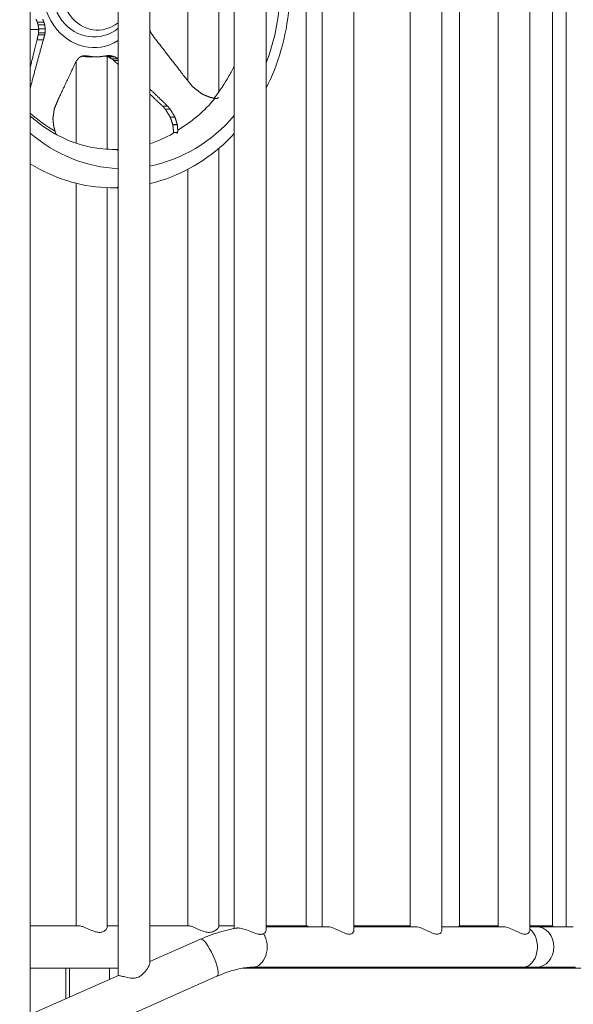
# Model space of a CAD drawing. Extents: x 108474 to 133674, y -30653 to 22807.
# Drawn here: x 116170 to 116627, y 9620 to 10432 of the extents above; entities that cross this region are included whole.
import ezdxf

# ---------------------------------------------------------------- set-up
doc = ezdxf.new("R2010")
doc.units = 0
doc.header["$MEASUREMENT"] = 0
doc.header["$PDMODE"] = 1
doc.layers.get('0').update_dxf_attribs({"linetype": 'CONTINUOUS'})
doc.layers.get('DefPoints').update_dxf_attribs({"linetype": 'CONTINUOUS'})
for name, color, linetype, lineweight in [('FRAM3', 1, 'CONTINUOUS', 50), ('外形線', 7, 'CONTINUOUS', 18), ('寸法線', 3, 'CONTINUOUS', 18)]:
    doc.layers.add(name, color=color, linetype=linetype, lineweight=lineweight)
doc.styles.get("Standard").update_dxf_attribs({"font": 'TXT.SHX', "bigfont": 'bigfont.shx'})
doc.dimstyles.new('60ベース', dxfattribs={"dimscale": 60, "dimtxt": 3, "dimasz": 3, "dimexe": 0, "dimexo": 1, "dimgap": 1, "dimtad": 3, "dimdec": 1, "dimdsep": 46, "dimtxsty": 'STANDARD', "dimblk": 'DOTSMALL', "dimcen": 0, "dimclrd": 256, "dimclre": 256, "dimclrt": 7, "dimadec": 3, "dimazin": 2, "dimtfac": 1, "dimtdec": 1, "dimtix": 1, "dimtmove": 2, "dimatfit": 2, "dimldrblk": 'OPEN', "dimfxl": 1, "dimtolj": 1, "dimlwd": -1, "dimlwe": -1, "dimarcsym": 0})

# ---------------------------------------------------------------- blocks, each defined once
blk = doc.blocks.new('_DotSmall')
at = {"layer": 'FRAM3', "color": 0, "const_width": 0.5}
blk.add_lwpolyline([(-0.0625, 0, 1), (0.0625, 0, 1)], format="xyb", close=True, dxfattribs=at)
blk = doc.blocks.new('*D192')
at = {"layer": 'DefPoints', "color": 0}
for p in [(116867.97, 13261.73), (111850, 7788.04), (112324.24, 7788.04)]:
    blk.add_point(p, dxfattribs=at)
at = {"layer": '寸法線'}
for p, q in [((116807.97, 13261.73), (111850, 13261.73)), ((111850, 13261.73), (111850, 7788.04)), ((112264.24, 7788.04), (111850, 7788.04))]:
    blk.add_line(p, q, dxfattribs=at)
at = {"layer": '寸法線', "xscale": 180, "yscale": 180, "zscale": 180}
for p, rotation in [((111850, 13261.73), 90), ((111850, 7788.04), 270)]:
    blk.add_blockref('_DotSmall', p, dxfattribs=dict(at, rotation=rotation))
at = {"layer": '寸法線', "color": 7, "insert": (111700, 10524.89), "char_height": 180, "attachment_point": 5, "rotation": 90}
blk.add_mtext('\\A1;(5470)', dxfattribs=at)
blk = doc.blocks.new('_OPEN')
at = {"color": 0, "linetype": 'ByBlock'}
for p, q in [((-1, 0.1667), (0, 0)), ((0, 0), (-1, -0.1667)), ((0, 0), (-1, 0))]:
    blk.add_line(p, q, dxfattribs=at)

msp = doc.modelspace()

# ---------------------------------------------------------------- linework, layer by layer
at = {"layer": '外形線', "extrusion": (0, 1, 0)}
for p, q in [((116347.084, 9682.832), (116347.084, 10562.976)), ((116373.22, 9681.602), (116373.22, 10568.071)), ((116406.361, 10564.574), (116406.361, 9685.099)), ((116419.591, 9684.337), (116419.591, 10565.336)), ((116445.727, 9681.567), (116445.727, 10568.106)), ((116492.06, 9684.337), (116492.06, 10565.336)), ((116518.197, 9681.567), (116518.197, 10568.106)), ((116532.707, 10564.595), (116532.707, 9685.078)), ((116564.53, 9684.337), (116564.53, 10565.336)), ((116590.666, 9681.567), (116590.666, 10568.106)), ((116609.414, 10564.593), (116609.414, 9685.081)), ((116620.571, 9684.337), (116620.571, 10565.336)), ((116277.536, 9654.617), (116277.536, 10533.443)), ((116251.399, 9643.91), (116251.399, 10521.782)), ((116178.851, 9610.925), (116178.851, 10489.751)), ((116334.215, 10477.975), (116334.215, 10372.414)), ((116308.815, 10467.949), (116308.815, 10381.763)), ((116185.801, 10424.001), (116178.851, 10424.001)), ((116184.669, 10430.076), (116190.137, 10430.076)), ((116185.322, 10427.818), (116190.773, 10427.818)), ((116185.811, 10424.486), (116191.218, 10424.486)), ((116184.455, 10415.597), (116189.652, 10415.597)), ((116185.471, 10419.705), (116190.777, 10419.705)), ((116185.756, 10421.363), (116191.103, 10421.363)), ((116224.987, 10401.576), (116230.459, 10401.576)), ((116228.007, 10401.497), (116233.478, 10401.497)), ((116242.213, 10402.417), (116245.443, 10402.417)), ((116242.232, 10401.74), (116242.232, 10325.364)), ((116243.182, 10401.455), (116248.589, 10401.455)), ((116246.14, 10399.789), (116251.399, 10399.789)), ((116216.832, 10398.108), (116216.832, 10330.276)), ((116247.687, 10398.536), (116251.399, 10398.536)), ((116178.851, 10376.541), (116179.02, 10376.541)), ((116332.977, 10367.053), (116331.153, 10367.271)), ((116334.116, 10367.915), (116332.977, 10367.053)), ((116287.972, 10360.892), (116292.081, 10360.892)), ((116290.177, 10358.385), (116294.212, 10358.385)), ((116294.292, 10351.766), (116298.149, 10351.766)), ((116296.368, 10345.391), (116300.077, 10345.391)), ((116296.385, 10345.674), (116300.099, 10345.674)), ((116199.666, 10338.197), (116199.282, 10340.267)), ((116200.627, 10337.306), (116199.666, 10338.197)), ((116297.017, 10339.25), (116300.259, 10339.25)), ((116300.259, 10339.25), (116299.712, 10338.411)), ((116300.447, 10341.115), (116300.259, 10339.25)), ((116334.215, 10325.933), (116334.215, 9684.498)), ((116308.815, 10308.77), (116308.815, 9685.099)), ((116216.832, 10297.239), (116216.832, 9685.099)), ((116242.232, 10293.577), (116242.232, 9683.938)), ((116218.593, 9685.099), (116178.851, 9685.099)), ((116251.399, 9685.099), (116242.232, 9685.099)), ((116309.739, 9685.099), (116277.536, 9685.099)), ((116347.084, 9685.099), (116334.215, 9685.099)), ((116406.709, 9685.099), (116373.22, 9685.099)), ((116492.06, 9685.099), (116445.727, 9685.099)), ((116564.53, 9685.099), (116532.707, 9685.099)), ((116609.414, 9685.099), (116590.666, 9685.099)), ((116373.22, 9684.337), (116423.389, 9684.337)), ((116445.727, 9684.337), (116495.859, 9684.337)), ((116518.197, 9684.337), (116568.328, 9684.337)), ((116596.096, 9684.337), (116590.666, 9684.337)), ((116596.096, 9684.337), (116626.541, 9684.337)), ((116277.536, 9655.482), (116319.277, 9673.962)), ((116178.851, 9650.174), (116251.399, 9650.174)), ((116208.109, 9650.174), (116208.109, 9624.744)), ((116208.109, 9650.174), (116208.109, 9624.744)), ((116211.284, 9626.149), (116211.284, 9650.174)), ((116211.284, 9626.149), (116211.284, 9650.174)), ((116244.28, 9650.174), (116244.28, 9640.758)), ((116244.28, 9650.174), (116244.28, 9640.758)), ((116354.196, 9650.174), (116697.578, 9650.174)), ((116362.379, 9650.936), (116585.167, 9650.936)), ((116585.167, 9650.936), (116596.096, 9650.936)), ((116596.096, 9650.936), (116628.343, 9650.936)), ((115908.756, 9455.68), (116332.799, 9643.421)), ((116178.851, 9611.79), (116251.505, 9643.957))]:
    msp.add_line(p, q, dxfattribs=at)
at = {"layer": '外形線', "extrusion": (1e-16, 0, -1)}
for centre, major_axis, start_param, end_param in [((116231.422, 10458.561), (0, 49.419), 2.655964, 6.768814), ((116255.677, 10458.561), (0, 149.229), 1.1421287, 1.999464), ((116231.366, 10458.561), (0, 40.721), 2.5374207, 6.8873572), ((116234.512, 10458.561), (0, 34.983), 2.5503466, 6.8744314), ((116249.124, 10458.561), (0, 131.551), 2.3377594, 2.6742687), ((116249.124, 10458.561), (0, 131.551), 3.5943965, 3.8062902), ((116255.677, 10458.561), (0, 149.229), 2.3559477, 2.9716411), ((116255.677, 10458.561), (0, 149.229), 3.1747032, 3.7781914)]:
    msp.add_ellipse(centre, major_axis=major_axis, ratio=0.8660254, start_param=start_param, end_param=end_param, dxfattribs=at)
at = {"layer": '外形線'}
for centre, major_axis, ratio, end_param in [((116362.379, 9667.637), (0, 16.7), 0.7048745, 5.4241997), ((116585.167, 9667.637), (0, 16.701), 0.7048745, 5.7971076), ((116596.096, 9667.637), (0, 16.701), 0.8660254, 6.2831853), ((116326.038, 9658.691), (-6.761, 15.271), 0.2379711, 6.2831853)]:
    msp.add_ellipse(centre, major_axis=major_axis, ratio=ratio, start_param=3.1415927, end_param=end_param, dxfattribs=at)
for points, knots in [([(116373.22, 10541.54), (116377.633, 10532.889), (116381.363, 10523.76), (116387.931, 10502.926), (116390.435, 10490.958), (116393.062, 10466.824), (116393.2, 10454.515), (116391.112, 10430.3), (116388.872, 10418.249), (116382.383, 10395.903), (116378.243, 10385.424), (116373.22, 10375.58)], [18.6596462, 18.6596462, 18.6596462, 18.6596462, 21.6491624, 21.6491624, 25.2947908, 25.2947908, 28.9438588, 28.9438588, 32.5939001, 32.5939001, 35.9994787, 35.9994787, 35.9994787, 35.9994787]), ([(116330.623, 10367.659), (116335.072, 10373.275), (116339.13, 10379.363), (116344.246, 10388.589), (116345.711, 10391.464), (116347.084, 10394.403)], [38.3042038, 38.3042038, 38.3042038, 38.3042038, 40.6144932, 40.6144932, 41.6197122, 41.6197122, 41.6197122, 41.6197122]), ([(116178.851, 10352.719), (116181.525, 10350.308), (116184.283, 10348.041), (116194.859, 10340.153), (116203.237, 10335.475), (116220.587, 10328.65), (116229.687, 10326.474), (116242.079, 10325.317), (116245.369, 10325.179), (116249.57, 10325.219), (116250.484, 10325.241), (116251.399, 10325.277)], [18.3512779, 18.3512779, 18.3512779, 18.3512779, 19.5480288, 19.5480288, 22.8268189, 22.8268189, 26.1319304, 26.1319304, 27.3201389, 27.3201389, 27.6506686, 27.6506686, 27.6506686, 27.6506686]), ([(116347.084, 10338.163), (116341.145, 10331.823), (116334.715, 10326.029), (116318.99, 10314.18), (116309.321, 10308.535), (116292.227, 10301.16), (116284.938, 10298.737), (116277.536, 10296.971)], [40.7704694, 40.7704694, 40.7704694, 40.7704694, 43.5289124, 43.5289124, 47.1557937, 47.1557937, 49.6946516, 49.6946516, 49.6946516, 49.6946516]), ([(116251.399, 10293.51), (116250.507, 10293.484), (116249.616, 10293.468), (116238.029, 10293.379), (116227.259, 10294.656), (116206.41, 10299.82), (116196.2, 10303.73), (116183.959, 10310.196), (116181.385, 10311.664), (116178.851, 10313.218)], [52.6453683, 52.6453683, 52.6453683, 52.6453683, 52.9451118, 52.9451118, 56.5405147, 56.5405147, 60.1270138, 60.1270138, 61.0976858, 61.0976858, 61.0976858, 61.0976858]), ([(116251.399, 10294.412), (116250.566, 10293.807), (116249.686, 10293.486), (116248.773, 10293.462), (116248.748, 10293.461), (116248.724, 10293.461)], [0.76666973, 0.76666973, 0.76666973, 0.76666973, 0.97661118, 0.97661118, 0.98240836, 0.98240836, 0.98240836, 0.98240836]), ([(116218.593, 9685.099), (116219.019, 9685.099), (116219.513, 9685.039), (116220.834, 9684.758), (116221.7, 9684.49), (116224.128, 9683.595), (116225.773, 9682.855), (116229.104, 9681.388), (116230.781, 9680.668), (116233.563, 9679.848), (116234.706, 9679.633), (116236.801, 9679.613), (116237.697, 9679.777), (116239.494, 9680.429), (116240.302, 9680.98), (116241.641, 9682.259), (116242.113, 9683.044), (116242.225, 9683.778), (116242.232, 9683.859), (116242.232, 9683.938)], [0, 0, 0, 0, 0.0990951, 0.0990951, 0.2365203, 0.2365203, 0.4566262, 0.4566262, 0.6729162, 0.6729162, 0.8301898, 0.8301898, 0.9748987, 0.9748987, 1.159129, 1.159129, 1.3846939, 1.3846939, 1.4139583, 1.4139583, 1.4139583, 1.4139583]), ([(116309.739, 9685.099), (116310.091, 9685.099), (116310.534, 9685.023), (116311.787, 9684.676), (116312.652, 9684.347), (116315.061, 9683.312), (116316.679, 9682.521), (116319.87, 9681.099), (116321.49, 9680.438), (116324.269, 9679.739), (116325.42, 9679.587), (116327.608, 9679.67), (116328.579, 9679.883), (116330.584, 9680.629), (116331.556, 9681.237), (116333.196, 9682.588), (116333.822, 9683.354), (116334.17, 9684.159), (116334.215, 9684.341), (116334.215, 9684.497)], [0, 0, 0, 0, 0.1108266, 0.1108266, 0.2638772, 0.2638772, 0.4942852, 0.4942852, 0.7108441, 0.7108441, 0.8685775, 0.8685775, 1.0191566, 1.0191566, 1.2155306, 1.2155306, 1.4397602, 1.4397602, 1.5152248, 1.5152248, 1.5152248, 1.5152248]), ([(116406.709, 9685.099), (116406.95, 9685.099), (116407.31, 9685.007), (116408.114, 9684.705), (116408.501, 9684.537), (116408.931, 9684.337)], [0, 0, 0, 0, 0.12226666, 0.12226666, 0.21049225, 0.21049225, 0.21049225, 0.21049225]), ([(116531.957, 9684.337), (116532.275, 9684.601), (116532.499, 9684.807), (116532.676, 9685.006), (116532.707, 9685.053), (116532.707, 9685.078)], [1.45084052, 1.45084052, 1.45084052, 1.45084052, 1.56291051, 1.56291051, 1.62175743, 1.62175743, 1.62175743, 1.62175743]), ([(116609.414, 9685.081), (116609.414, 9685.04), (116609.506, 9684.934), (116609.809, 9684.651), (116609.976, 9684.505), (116610.181, 9684.337)], [0.03177536, 0.03177536, 0.03177536, 0.03177536, 0.13684567, 0.13684567, 0.21187303, 0.21187303, 0.21187303, 0.21187303]), ([(116319.277, 9673.962), (116322.199, 9675.256), (116325.135, 9676.445), (116331.002, 9678.595), (116333.933, 9679.556), (116339.763, 9681.232), (116342.661, 9681.947), (116346.705, 9682.767), (116347.873, 9682.983), (116349.036, 9683.176)], [0.72060421, 0.72060421, 0.72060421, 0.72060421, 0.85006519, 0.85006519, 0.97952617, 0.97952617, 1.10898715, 1.10898715, 1.16186377, 1.16186377, 1.16186377, 1.16186377]), ([(116371.292, 9678.546), (116371.28, 9678.539), (116371.267, 9678.533), (116371.255, 9678.526), (116371.15, 9678.473), (116371.042, 9678.423), (116370.625, 9678.251), (116370.293, 9678.152), (116369.738, 9678.051), (116369.536, 9678.025), (116369.151, 9677.995), (116368.971, 9677.989), (116368.565, 9677.99), (116368.338, 9678.001), (116367.669, 9678.059), (116367.218, 9678.131), (116365.393, 9678.52), (116363.934, 9679.038), (116360.737, 9680.255), (116358.896, 9681.008), (116355.568, 9682.184), (116354.124, 9682.627), (116351.621, 9683.166), (116350.571, 9683.285), (116349.464, 9683.233), (116349.242, 9683.211), (116349.036, 9683.176)], [-0.0074088, -0.0074088, -0.0074088, -0.0074088, 0, 0, 0, 0.0615065, 0.0615065, 0.2267486, 0.2267486, 0.3157044, 0.3157044, 0.3905148, 0.3905148, 0.4802328, 0.4802328, 0.6484968, 0.6484968, 1.1401778, 1.1401778, 1.7163221, 1.7163221, 2.1859664, 2.1859664, 2.6088095, 2.6088095, 2.7245382, 2.7245382, 2.7245382, 2.7245382]), ([(116373.22, 9681.602), (116373.22, 9681.596), (116373.22, 9681.591), (116373.216, 9680.836), (116372.903, 9679.969), (116371.989, 9678.994), (116371.667, 9678.742), (116371.292, 9678.546)], [7.33424293, 7.33424293, 7.33424293, 7.33424293, 7.33837493, 7.33837493, 7.87021873, 7.87021873, 8.08857832, 8.08857832, 8.08857832, 8.08857832]), ([(116445.727, 9681.567), (116445.727, 9681.561), (116445.727, 9681.554), (116445.722, 9680.793), (116445.409, 9679.92), (116444.438, 9678.874), (116444.032, 9678.573), (116443.063, 9678.152), (116442.5, 9678.035), (116441.871, 9678.035), (116441.241, 9678.035), (116440.55, 9678.152), (116439.084, 9678.573), (116438.31, 9678.874), (116435.919, 9679.92), (116434.224, 9680.793), (116431.055, 9682.282), (116429.349, 9683.018), (116426.93, 9683.792), (116426.146, 9683.996), (116424.68, 9684.269), (116423.998, 9684.337), (116423.389, 9684.337)], [7.3327529, 7.3327529, 7.3327529, 7.3327529, 7.3373002, 7.3373002, 7.8696364, 7.8696364, 8.1358045, 8.1358045, 8.4019725, 8.4019725, 8.4019725, 8.6681406, 8.6681406, 8.9343087, 8.9343087, 9.4666449, 9.4666449, 9.9845553, 9.9845553, 10.2435105, 10.2435105, 10.5024657, 10.5024657, 10.5024657, 10.5024657]), ([(116518.197, 9681.567), (116518.197, 9681.561), (116518.197, 9681.554), (116518.192, 9680.793), (116517.879, 9679.92), (116516.907, 9678.874), (116516.501, 9678.573), (116515.532, 9678.152), (116514.969, 9678.035), (116514.34, 9678.035), (116513.711, 9678.035), (116513.019, 9678.152), (116511.554, 9678.573), (116510.779, 9678.874), (116508.388, 9679.92), (116506.693, 9680.793), (116503.525, 9682.282), (116501.818, 9683.018), (116499.4, 9683.792), (116498.616, 9683.996), (116497.149, 9684.269), (116496.467, 9684.337), (116495.859, 9684.337)], [7.3327529, 7.3327529, 7.3327529, 7.3327529, 7.3373002, 7.3373002, 7.8696364, 7.8696364, 8.1358045, 8.1358045, 8.4019725, 8.4019725, 8.4019725, 8.6681406, 8.6681406, 8.9343087, 8.9343087, 9.4666449, 9.4666449, 9.9845553, 9.9845553, 10.2435105, 10.2435105, 10.5024657, 10.5024657, 10.5024657, 10.5024657]), ([(116590.666, 9681.567), (116590.666, 9681.561), (116590.666, 9681.554), (116590.661, 9680.793), (116590.348, 9679.92), (116589.377, 9678.874), (116588.971, 9678.573), (116588.002, 9678.152), (116587.439, 9678.035), (116586.809, 9678.035), (116586.18, 9678.035), (116585.489, 9678.152), (116584.023, 9678.573), (116583.249, 9678.874), (116580.857, 9679.92), (116579.163, 9680.793), (116575.994, 9682.282), (116574.288, 9683.018), (116571.869, 9683.792), (116571.085, 9683.996), (116569.619, 9684.269), (116568.937, 9684.337), (116568.328, 9684.337)], [7.3327529, 7.3327529, 7.3327529, 7.3327529, 7.3373002, 7.3373002, 7.8696364, 7.8696364, 8.1358045, 8.1358045, 8.4019725, 8.4019725, 8.4019725, 8.6681406, 8.6681406, 8.9343087, 8.9343087, 9.4666449, 9.4666449, 9.9845553, 9.9845553, 10.2435105, 10.2435105, 10.5024657, 10.5024657, 10.5024657, 10.5024657]), ([(116277.536, 9654.617), (116277.536, 9654.431), (116277.499, 9654.203), (116277.22, 9653.166), (116276.711, 9652.089), (116275.291, 9649.651), (116274.181, 9648.045), (116272.122, 9645.778), (116271.37, 9645.049), (116269.725, 9643.747), (116268.831, 9643.176), (116267.85, 9642.741), (116267.096, 9642.407), (116266.278, 9642.154), (116264.58, 9641.854), (116263.7, 9641.808), (116261.959, 9641.871), (116261.093, 9641.979), (116259.441, 9642.261), (116258.653, 9642.436), (116256.524, 9642.949), (116255.18, 9643.329), (116253.586, 9643.727), (116253.122, 9643.832), (116252.359, 9643.972), (116252.06, 9644.007), (116251.696, 9644.007), (116251.581, 9643.99), (116251.505, 9643.957)], [6.7462731, 6.7462731, 6.7462731, 6.7462731, 6.9213544, 6.9213544, 7.4421399, 7.4421399, 8.1051581, 8.1051581, 8.4366672, 8.4366672, 8.7681762, 8.7681762, 8.7681762, 9.0229653, 9.0229653, 9.2777544, 9.2777544, 9.5325436, 9.5325436, 9.7873327, 9.7873327, 10.2859948, 10.2859948, 10.5353258, 10.5353258, 10.7846569, 10.7846569, 10.9571277, 10.9571277, 10.9571277, 10.9571277]), ([(116332.799, 9643.421), (116335.075, 9644.428), (116337.338, 9645.344), (116341.783, 9646.972), (116343.964, 9647.686), (116348.189, 9648.9), (116350.233, 9649.401), (116354.119, 9650.19), (116355.963, 9650.478), (116359.386, 9650.851), (116360.966, 9650.936), (116362.379, 9650.936)], [0.72060421, 0.72060421, 0.72060421, 0.72060421, 0.85006519, 0.85006519, 0.97952617, 0.97952617, 1.10898715, 1.10898715, 1.23844813, 1.23844813, 1.36790911, 1.36790911, 1.36790911, 1.36790911])]:
    msp.add_open_spline(points, degree=3, knots=knots, dxfattribs=at)
at = {"layer": '外形線', "extrusion": (6.14833e-09, 2.62693e-09, 1)}
msp.add_rational_spline([(116184.669, 10430.076), (116184.145, 10431.286), (116183.637, 10432.492)], [1.67529430899, 1.6767872893, 1.67736079793], degree=2, dxfattribs=at)
at = {"layer": '外形線', "extrusion": (3.42457e-09, 1.43909e-09, 1)}
msp.add_rational_spline([(116189.109, 10432.492), (116189.616, 10431.286), (116190.137, 10430.076)], [1.65278466316, 1.65221955739, 1.65074845173], degree=2, dxfattribs=at)
at = {"layer": '外形線'}
for points, weights in [([(116185.322, 10427.818), (116184.988, 10428.954), (116184.669, 10430.076)], [1.67720409247, 1.68260667028, 1.68733581805]), ([(116185.811, 10424.486), (116185.554, 10426.177), (116185.322, 10427.818)], [1.07983845703, 1.0743960377, 1.06812182082]), ([(116185.756, 10421.363), (116185.779, 10422.956), (116185.811, 10424.486)], [1.05373503438, 1.04942017267, 1.0443972444]), ([(116191.218, 10424.486), (116191.157, 10422.956), (116191.103, 10421.363)], [1.06407827258, 1.06843340454, 1.07206140291]), ([(116178.851, 10392.859), (116182.046, 10406.005), (116184.455, 10415.597)], [1.05878964607, 1.06964035666, 1.05166691676]), ([(116189.652, 10415.597), (116185.536, 10400.811), (116179.02, 10376.541)], [1.06107484235, 1.0834784712, 1.03595698945]), ([(116184.455, 10415.597), (116184.977, 10417.72), (116185.471, 10419.705)], [1.05188393347, 1.04800026052, 1.04277054858]), ([(116185.471, 10419.705), (116185.614, 10420.545), (116185.756, 10421.363)], [1.04609268636, 1.04397699029, 1.04164455041]), ([(116190.777, 10419.705), (116190.231, 10417.72), (116189.652, 10415.597)], [1.05372783886, 1.05822093971, 1.06134858467]), ([(116191.103, 10421.363), (116190.941, 10420.545), (116190.777, 10419.705)], [1.05438396488, 1.05640939694, 1.05821418118]), ([(116278.77, 10420.553), (116278.14, 10421.863), (116277.536, 10423.127)], [1.0680489019, 1.06538023395, 1.06221715781]), ([(116306.378, 10384.763), (116289.171, 10406.943), (116278.77, 10420.553)], [1.04838853688, 1.08558084538, 1.05357468955]), ([(116216.875, 10398.199), (116218.146, 10399.67), (116219.352, 10401.053)], [1.0680489019, 1.06331338413, 1.05702107105]), ([(116221.857, 10402.19), (116223.245, 10402.26), (116224.635, 10402.329)], [1.64805001375, 1.65472160603, 1.65995485635]), ([(116224.635, 10402.329), (116227.504, 10401.953), (116230.459, 10401.576)], [1.65314249768, 1.6560901675, 1.65320938532]), ([(116233.478, 10401.497), (116234.973, 10401.565), (116236.49, 10401.632)], [1.65277584601, 1.65354991611, 1.65278649629]), ([(116243.182, 10401.455), (116241.932, 10401.83), (116240.72, 10402.196)], [1.07983845703, 1.07565227125, 1.0709739659]), ([(116246.14, 10399.789), (116244.627, 10400.639), (116243.182, 10401.455)], [1.05373503438, 1.04942017267, 1.0443972444]), ([(116245.443, 10402.417), (116246.985, 10401.943), (116248.589, 10401.455)], [1.68481659968, 1.67173517017, 1.65742203153]), ([(116247.687, 10398.536), (116246.903, 10399.171), (116246.14, 10399.789)], [1.04609268636, 1.04397699029, 1.04164455041]), ([(116248.589, 10401.455), (116249.963, 10400.663), (116251.399, 10399.84)], [1.06407827258, 1.06830412762, 1.07184537658]), ([(116201.903, 10366.315), (116211.085, 10386.075), (116216.875, 10398.199)], [1.04838853688, 1.08558084538, 1.05357468955]), ([(116251.399, 10395.069), (116249.48, 10396.859), (116247.687, 10398.536)], [1.05169665005, 1.04787468614, 1.04277054858]), ([(116313.015, 10376.596), (116309.549, 10380.859), (116306.378, 10384.763)], [1.03291045195, 1.04121357619, 1.04747658844]), ([(116179.02, 10376.541), (116178.936, 10376.329), (116178.851, 10376.117)], [1.03364878253, 1.0332436809, 1.03283284096]), ([(116277.536, 10374.862), (116284.158, 10368.492), (116292.081, 10360.892)], [1.06058793311, 1.0525192859, 1.03595698945]), ([(116320.857, 10370.654), (116316.786, 10373.739), (116313.015, 10376.596)], [1.01648241783, 1.02464697862, 1.03135771211]), ([(116287.972, 10360.892), (116282.437, 10366.041), (116277.536, 10370.609)], [1.03781684964, 1.04768037531, 1.05366126447]), ([(116326.584, 10368.318), (116323.657, 10369.511), (116320.857, 10370.654)], [1.00990721698, 1.01708130239, 1.02376088772]), ([(116326.577, 10368.277), (116326.581, 10368.297), (116326.584, 10368.318)], [1.0157534497, 1.01579529507, 1.01583711294]), ([(116326.839, 10368.214), (116326.708, 10368.245), (116326.577, 10368.277)], [1.01851878126, 1.01909718548, 1.01967490242]), ([(116326.979, 10368.157), (116326.909, 10368.186), (116326.839, 10368.214)], [1.00894695917, 1.00911749911, 1.00928776217]), ([(116327.081, 10368.156), (116327.03, 10368.157), (116326.979, 10368.157)], [1.01550034293, 1.01566630792, 1.01583214591]), ([(116330.536, 10367.332), (116328.787, 10367.749), (116327.081, 10368.156)], [1.00239757592, 1.00998204849, 1.01745213335]), ([(116330.253, 10367.4), (116330.828, 10367.803), (116331.407, 10368.208)], [1.00373726914, 1.00307370797, 1.00238001647]), ([(116331.153, 10367.271), (116330.844, 10367.302), (116330.536, 10367.332)], [1, 1.00111237415, 1.00222077342]), ([(116197.519, 10350.445), (116198.105, 10354.762), (116198.648, 10358.761)], [1.01648241783, 1.02464697862, 1.03135771211]), ([(116198.648, 10358.761), (116200.345, 10362.704), (116201.903, 10366.315)], [1.03291045195, 1.04121357619, 1.04747658844]), ([(116290.177, 10358.385), (116289.06, 10359.655), (116287.972, 10360.892)], [1.03133004404, 1.03351892966, 1.03552706816]), ([(116292.081, 10360.892), (116293.132, 10359.655), (116294.212, 10358.385)], [1.03364878253, 1.03138462604, 1.02894121537]), ([(116294.292, 10351.766), (116292.172, 10355.175), (116290.177, 10358.385)], [1.02078828066, 1.02666534163, 1.03162864363]), ([(116294.212, 10358.385), (116296.121, 10355.175), (116298.149, 10351.766)], [1.02923287698, 1.02369523148, 1.01725298977]), ([(116296.385, 10345.674), (116295.312, 10348.79), (116294.292, 10351.766)], [1.01483681834, 1.02144039193, 1.02746412093]), ([(116298.149, 10351.766), (116299.1, 10348.79), (116300.099, 10345.674)], [1.02355281594, 1.01677058241, 1.00942141176]), ([(116198.164, 10344.704), (116197.832, 10347.636), (116197.519, 10350.445)], [1.00990721698, 1.01708130239, 1.02376088772]), ([(116198.13, 10344.703), (116198.147, 10344.704), (116198.164, 10344.704)], [1.0157534497, 1.01579529507, 1.01583711294]), ([(116198.192, 10344.449), (116198.161, 10344.576), (116198.13, 10344.703)], [1.01851878126, 1.01909718548, 1.01967490242]), ([(116198.208, 10344.309), (116198.2, 10344.379), (116198.192, 10344.449)], [1.00894695917, 1.00911749911, 1.00928776217]), ([(116198.25, 10344.213), (116198.229, 10344.261), (116198.208, 10344.309)], [1.01550034293, 1.01566630792, 1.01583214591]), ([(116199.072, 10340.853), (116198.655, 10342.552), (116198.25, 10344.213)], [1.00239757592, 1.00998204849, 1.01745213335]), ([(116296.368, 10345.391), (116296.376, 10345.532), (116296.385, 10345.674)], [1.02960080024, 1.03011178257, 1.03062165136]), ([(116297.017, 10339.25), (116296.698, 10342.381), (116296.401, 10345.391)], [1.00599599351, 1.01910169328, 1.03179930332]), ([(116300.099, 10345.674), (116300.088, 10345.532), (116300.077, 10345.391)], [1.01761909685, 1.01711566068, 1.01661112502]), ([(116300.077, 10345.391), (116300.093, 10345.391), (116300.11, 10345.391)], [1.01485029386, 1.01481718057, 1.0147840503]), ([(116300.11, 10345.391), (116300.274, 10343.282), (116300.447, 10341.115)], [1.01781083151, 1.00900490167, 1]), ([(116199.282, 10340.267), (116199.177, 10340.56), (116199.072, 10340.853)], [1, 1.00111237415, 1.00222077342]), ([(116296.466, 10338.181), (116296.741, 10338.717), (116297.017, 10339.25)], [1.00248049732, 1.00369757684, 1.00489090306])]:
    msp.add_rational_spline(points, weights, degree=2, dxfattribs=at)
at = {"layer": '外形線', "extrusion": (-9.94641e-09, -2.79827e-09, 1)}
msp.add_rational_spline([(116190.137, 10430.076), (116190.449, 10428.954), (116190.773, 10427.818)], [1.66235227139, 1.65769314578, 1.65237056126], degree=2, dxfattribs=at)
at = {"layer": '外形線', "extrusion": (-6.34373e-09, -8.46772e-10, 1)}
msp.add_rational_spline([(116190.773, 10427.818), (116190.985, 10426.177), (116191.218, 10424.486)], [1.68481659968, 1.67173517017, 1.65742203153], degree=2, dxfattribs=at)
at = {"layer": '外形線', "extrusion": (-8.46941e-09, 1.86784e-08, 1)}
msp.add_rational_spline([(116219.352, 10401.053), (116220.617, 10401.631), (116221.857, 10402.19)], [1.14392084922, 1.1401560118, 1.13536203264], degree=2, dxfattribs=at)
at = {"layer": '外形線', "extrusion": (-1.34504e-09, -1.03667e-08, -1)}
msp.add_rational_spline([(116224.987, 10401.576), (116223.22, 10401.801), (116221.491, 10402.025)], [1.67780147323, 1.67954530719, 1.67918473321], degree=2, dxfattribs=at)
at = {"layer": '外形線', "extrusion": (1.80369e-09, 6.83111e-08, -1)}
msp.add_rational_spline([(116228.007, 10401.497), (116226.484, 10401.536), (116224.987, 10401.576)], [1.67735434039, 1.67814731201, 1.67737309205], degree=2, dxfattribs=at)
at = {"layer": '外形線', "extrusion": (2.01176e-09, 7.6258e-08, -1)}
msp.add_rational_spline([(116230.459, 10401.576), (116231.957, 10401.536), (116233.478, 10401.497)], [1.65279654672, 1.65355942296, 1.65277806981], degree=2, dxfattribs=at)
at = {"layer": '外形線', "extrusion": (-1.81477e-09, 1.36251e-08, 1)}
msp.add_rational_spline([(116236.49, 10401.632), (116238.698, 10401.93), (116240.957, 10402.227)], [1.65297617378, 1.65469281823, 1.65298238598], degree=2, dxfattribs=at)
at = {"layer": '外形線', "extrusion": (-6.85759e-09, 4.56459e-08, 1)}
msp.add_rational_spline([(116240.957, 10402.227), (116242.113, 10402.402), (116243.285, 10402.577)], [1.65278466316, 1.65221955739, 1.65074845173], degree=2, dxfattribs=at)
at = {"layer": '外形線', "extrusion": (-5.0025e-09, -6.74893e-08, -1)}
msp.add_rational_spline([(116243.285, 10402.577), (116244.353, 10402.497), (116245.443, 10402.417)], [1.66235227139, 1.65769314578, 1.65237056126], degree=2, dxfattribs=at)
at = {"layer": '外形線'}
for points in [[(116277.536, 10329.91), (116284.011, 10331.992), (116290.373, 10334.774), (116296.473, 10338.195)], [(116248.655, 10325.211), (116249.59, 10325.22), (116250.519, 10324.898), (116251.399, 10324.26)]]:
    msp.add_open_spline(points, degree=3, dxfattribs=at)

# ---------------------------------------------------------------- dimensions: what is measured, and where the dimension line sits
at = {"layer": '寸法線'}
dim = msp.add_linear_dim(base=(111850, 7788.037), p1=(116867.972, 13261.734), p2=(112324.237, 7788.037), angle=90, text='(5470)', dimstyle='60ベース', dxfattribs=at)
dim.commit()
dim.dimension.update_dxf_attribs({"geometry": '*D192', "text_midpoint": (111700, 10524.885)})

doc.saveas('drawing.dxf')
